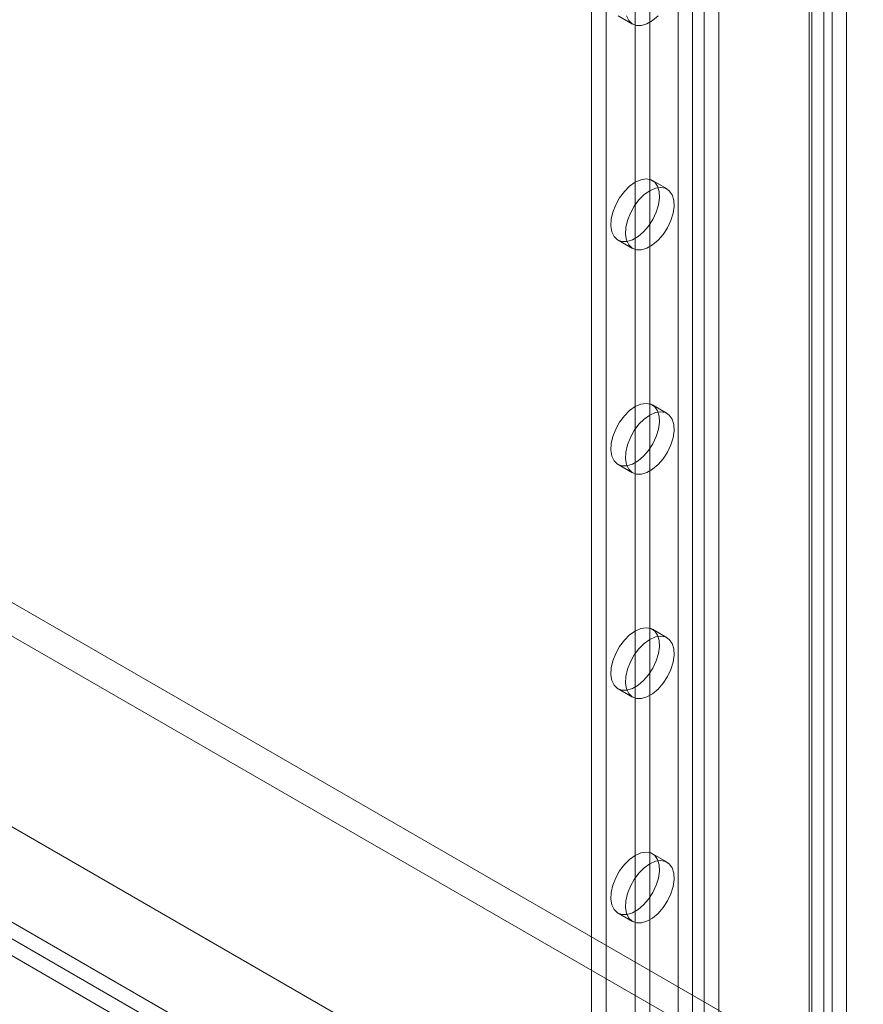
# Model space of a CAD drawing. Units: millimetres. Extents: x 54 to 2154, y 39 to 2327.
# Drawn here: x 1875 to 1921, y 928 to 981 of the extents above; entities that cross this region are included whole.
import ezdxf

# ---------------------------------------------------------------- set-up
doc = ezdxf.new("R2010")
doc.units = ezdxf.units.MM
doc.header["$LTSCALE"] = 2

msp = doc.modelspace()

# ---------------------------------------------------------------- linework, layer by layer
at = {"color": 7, "linetype": 'Continuous', "lineweight": 18}
for p, q in [((1920.329, 910.231), (1920.329, 1181.527)), ((1911.13, 1165.346), (1911.13, 902.011)), ((1913.358, 1165.346), (1913.358, 902.011)), ((1911.926, 1164.887), (1911.926, 901.552)), ((1912.562, 1164.887), (1912.562, 901.552)), ((1918.29, 1161.58), (1918.29, 898.246)), ((1919.085, 1162.039), (1919.085, 898.705)), ((1906.41, 1161.396), (1906.41, 900.511)), ((1918.29, 1161.213), (1918.29, 897.878)), ((1918.422, 898.062), (1918.422, 1161.396)), ((1919.547, 898.062), (1919.547, 1161.396)), ((1907.206, 1160.937), (1907.206, 900.052)), ((1919.085, 1160.753), (1919.085, 897.419)), ((1908.797, 1133.992), (1908.797, 914.139)), ((1909.592, 1133.533), (1909.592, 913.679)), ((1750.677, 1021.334), (1930.883, 917.304)), ((1749.881, 1019.957), (1930.087, 915.926)), ((1740.07, 1015.211), (1920.276, 911.181)), ((1740.866, 1014.752), (1921.072, 910.721)), ((1735.584, 1012.594), (1945.975, 891.137)), ((1737.1, 1011.72), (1924.837, 903.342)), ((1734.767, 1011.228), (1945.202, 889.747)), ((1736.305, 1011.261), (1924.042, 902.883)), ((1907.859, 981.715), (1908.655, 981.256)), ((1910.53, 972.256), (1909.734, 972.715)), ((1907.859, 969.467), (1908.655, 969.008)), ((1910.53, 960.007), (1909.734, 960.467)), ((1907.859, 957.219), (1908.655, 956.76)), ((1910.53, 947.759), (1909.734, 948.219)), ((1907.859, 944.971), (1908.655, 944.512)), ((1910.53, 935.511), (1909.734, 935.97)), ((1907.859, 932.723), (1908.655, 932.264))]:
    msp.add_line(p, q, dxfattribs=at)
at = {"color": 7, "linetype": 'Continuous', "lineweight": 18, "flags": 128}
for points in [[(1910.046, 981.703), (1909.746, 981.448), (1909.438, 981.27), (1909.139, 981.179), (1908.864, 981.18), (1908.628, 981.272), (1908.444, 981.451), (1908.322, 981.707)], [(1908.797, 972.622), (1909.103, 972.757), (1909.392, 972.803), (1909.649, 972.756), (1909.86, 972.619), (1910.014, 972.4), (1910.102, 972.111), (1910.12, 971.766), (1910.067, 971.385), (1909.945, 970.988), (1909.761, 970.597), (1909.525, 970.232), (1909.25, 969.914), (1908.951, 969.659), (1908.643, 969.481), (1908.343, 969.39), (1908.068, 969.391), (1907.832, 969.484), (1907.649, 969.663), (1907.527, 969.919), (1907.473, 970.238), (1907.491, 970.603), (1907.579, 970.995), (1907.733, 971.391), (1907.945, 971.772), (1908.202, 972.116), (1908.491, 972.404), (1908.797, 972.622)], [(1909.592, 972.163), (1909.898, 972.298), (1910.187, 972.343), (1910.445, 972.297), (1910.656, 972.16), (1910.81, 971.941), (1910.898, 971.651), (1910.916, 971.307), (1910.862, 970.926), (1910.74, 970.529), (1910.557, 970.138), (1910.321, 969.773), (1910.046, 969.455), (1909.746, 969.2), (1909.438, 969.022), (1909.139, 968.931), (1908.864, 968.932), (1908.628, 969.024), (1908.444, 969.203), (1908.322, 969.459), (1908.269, 969.779), (1908.287, 970.144), (1908.375, 970.535), (1908.529, 970.932), (1908.74, 971.313), (1908.997, 971.656), (1909.287, 971.945), (1909.592, 972.163)], [(1908.797, 960.374), (1909.103, 960.509), (1909.392, 960.554), (1909.649, 960.508), (1909.86, 960.371), (1910.014, 960.152), (1910.102, 959.862), (1910.12, 959.518), (1910.067, 959.137), (1909.945, 958.74), (1909.761, 958.349), (1909.525, 957.984), (1909.25, 957.666), (1908.951, 957.411), (1908.643, 957.233), (1908.343, 957.142), (1908.068, 957.143), (1907.832, 957.235), (1907.649, 957.414), (1907.527, 957.67), (1907.473, 957.99), (1907.491, 958.355), (1907.579, 958.746), (1907.733, 959.143), (1907.945, 959.524), (1908.202, 959.867), (1908.491, 960.156), (1908.797, 960.374)], [(1909.592, 959.915), (1909.898, 960.05), (1910.187, 960.095), (1910.445, 960.048), (1910.656, 959.912), (1910.81, 959.693), (1910.898, 959.403), (1910.916, 959.059), (1910.862, 958.678), (1910.74, 958.281), (1910.557, 957.89), (1910.321, 957.525), (1910.046, 957.207), (1909.746, 956.952), (1909.438, 956.774), (1909.139, 956.683), (1908.864, 956.684), (1908.628, 956.776), (1908.444, 956.955), (1908.322, 957.211), (1908.269, 957.53), (1908.287, 957.896), (1908.375, 958.287), (1908.529, 958.684), (1908.74, 959.064), (1908.997, 959.408), (1909.287, 959.697), (1909.592, 959.915)], [(1908.797, 948.126), (1909.103, 948.261), (1909.392, 948.306), (1909.649, 948.26), (1909.86, 948.123), (1910.014, 947.904), (1910.102, 947.614), (1910.12, 947.27), (1910.067, 946.889), (1909.945, 946.492), (1909.761, 946.101), (1909.525, 945.736), (1909.25, 945.418), (1908.951, 945.163), (1908.643, 944.985), (1908.343, 944.894), (1908.068, 944.895), (1907.832, 944.987), (1907.649, 945.166), (1907.527, 945.422), (1907.473, 945.742), (1907.491, 946.107), (1907.579, 946.498), (1907.733, 946.895), (1907.945, 947.276), (1908.202, 947.619), (1908.491, 947.908), (1908.797, 948.126)], [(1909.592, 947.667), (1909.898, 947.802), (1910.187, 947.847), (1910.445, 947.8), (1910.656, 947.664), (1910.81, 947.445), (1910.898, 947.155), (1910.916, 946.811), (1910.862, 946.43), (1910.74, 946.033), (1910.557, 945.642), (1910.321, 945.277), (1910.046, 944.959), (1909.746, 944.704), (1909.438, 944.526), (1909.139, 944.435), (1908.864, 944.436), (1908.628, 944.528), (1908.444, 944.707), (1908.322, 944.963), (1908.269, 945.282), (1908.287, 945.648), (1908.375, 946.039), (1908.529, 946.436), (1908.74, 946.816), (1908.997, 947.16), (1909.287, 947.449), (1909.592, 947.667)], [(1908.797, 935.878), (1909.103, 936.013), (1909.392, 936.058), (1909.649, 936.011), (1909.86, 935.875), (1910.014, 935.656), (1910.102, 935.366), (1910.12, 935.022), (1910.067, 934.641), (1909.945, 934.244), (1909.761, 933.853), (1909.525, 933.488), (1909.25, 933.17), (1908.951, 932.915), (1908.643, 932.737), (1908.343, 932.646), (1908.068, 932.647), (1907.832, 932.739), (1907.649, 932.918), (1907.527, 933.174), (1907.473, 933.493), (1907.491, 933.859), (1907.579, 934.25), (1907.733, 934.647), (1907.945, 935.027), (1908.202, 935.371), (1908.491, 935.66), (1908.797, 935.878)], [(1909.592, 935.418), (1909.898, 935.554), (1910.187, 935.599), (1910.445, 935.552), (1910.656, 935.416), (1910.81, 935.197), (1910.898, 934.907), (1910.916, 934.562), (1910.862, 934.182), (1910.74, 933.785), (1910.557, 933.393), (1910.321, 933.029), (1910.046, 932.71), (1909.746, 932.456), (1909.438, 932.278), (1909.139, 932.187), (1908.864, 932.188), (1908.628, 932.28), (1908.444, 932.459), (1908.322, 932.715), (1908.269, 933.034), (1908.287, 933.399), (1908.375, 933.791), (1908.529, 934.188), (1908.74, 934.568), (1908.997, 934.912), (1909.287, 935.201), (1909.592, 935.418)]]:
    msp.add_lwpolyline(points, dxfattribs=at)

doc.saveas('drawing.dxf')
